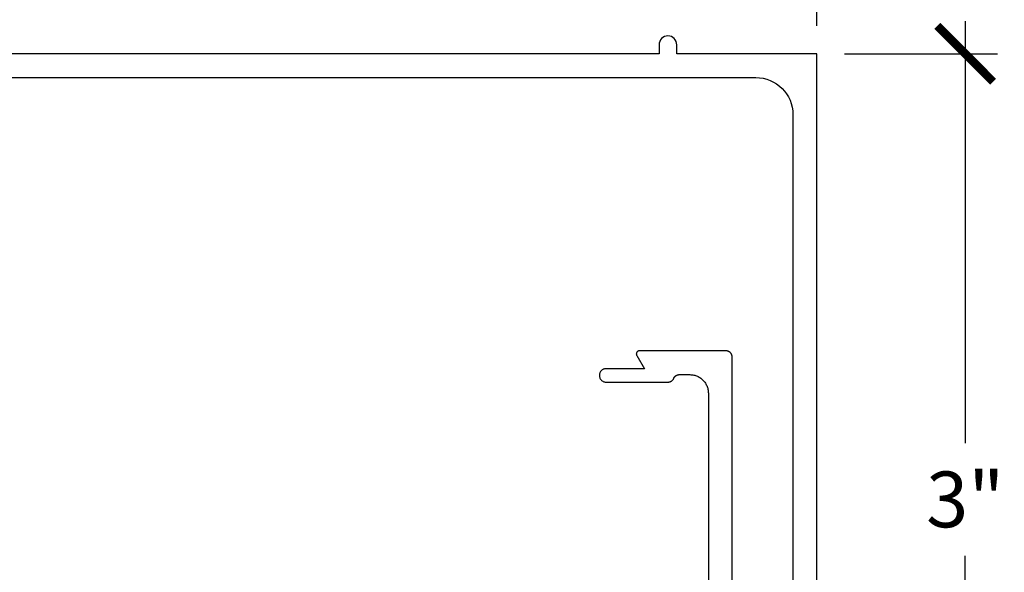
# Model space of a CAD drawing. Units: inches. Extents: x 0 to 108, y 0 to 43.
# Drawn here: x 17 to 20, y 14 to 15 of the extents above; entities that cross this region are included whole.
import ezdxf
from ezdxf import colors
from ezdxf.entities.mleader import LeaderData, LeaderLine
from ezdxf.math import Vec2, Vec3

# ---------------------------------------------------------------- set-up
doc = ezdxf.new("R2010")
doc.units = ezdxf.units.IN
doc.header["$LTSCALE"] = 0.5
doc.header["$MEASUREMENT"] = 0
for name, color, linetype in [('Arcadia-Dim', 4, 'Continuous'), ('Arcadia-Profile', 5, 'Continuous'), ('Arcadia-Title', 1, 'Continuous')]:
    doc.layers.add(name, color=color, linetype=linetype)
doc.styles.get("Standard").update_dxf_attribs({"font": 'ARIALN.TTF'})
doc.dimstyles.new('Arcadia-2', dxfattribs={"dimscale": 2, "dimtxt": 0.0938, "dimasz": 0.0938, "dimexe": 0.0546, "dimexo": 0.0469, "dimgap": 0.0469, "dimtad": 0, "dimtih": 1, "dimdec": 4, "dimrnd": 0.0625, "dimzin": 3, "dimdsep": 46, "dimlunit": 4, "dimtxsty": 'Standard', "dimblk": 'ARCHTICK', "dimcen": 0.0469, "dimdle": 0.0546, "dimclrd": 256, "dimclre": 256, "dimclrt": 256, "dimadec": 0, "dimazin": 0, "dimtfac": 0.75, "dimtix": 1, "dimtmove": 2, "dimatfit": 3, "dimfxl": 1, "dimtolj": 1, "dimtzin": 3, "dimlwd": -3, "dimlwe": -3, "dimarcsym": 0})

# ---------------------------------------------------------------- blocks, each defined once
blk = doc.blocks.new('_ArchTick')
at = {"color": 0, "linetype": 'ByBlock', "lineweight": -3, "const_width": 0.15}
blk.add_lwpolyline([(-0.5, -0.5), (0.5, 0.5)], dxfattribs=at)
blk = doc.blocks.new('*D39')
at = {"layer": 'Arcadia-Dim', "lineweight": -3, "transparency": 16777216}
for p, q in [((12.91475584522551, 15.41914898562203), (12.91475584522551, 15.95869101952787)), ((19.48465584631957, 15.44329101952787), (19.48465584631957, 15.95869101952787)), ((12.80555584522551, 15.84949101952787), (15.93575738056108, 15.84949101952787)), ((19.59385584631957, 15.84949101952787), (16.463654310984, 15.84949101952787))]:
    blk.add_line(p, q, dxfattribs=at)
at = {"layer": 'Defpoints', "color": 0, "lineweight": -3, "transparency": 16777216}
for p in [(19.48465584631957, 15.84949101952787), (12.91475584522551, 15.32534898562203), (19.48465584631957, 15.34949101952787)]:
    blk.add_point(p, dxfattribs=at)
at = {"layer": 'Arcadia-Dim', "lineweight": -3, "transparency": 16777216, "xscale": 0.1876, "yscale": 0.1876, "zscale": 0.1876, "rotation": 180}
blk.add_blockref('_ArchTick', (12.91475584522551, 15.84949101952787), dxfattribs=at)
at = {"layer": 'Arcadia-Dim', "lineweight": -3, "transparency": 16777216, "xscale": 0.1876, "yscale": 0.1876, "zscale": 0.1876}
blk.add_blockref('_ArchTick', (19.48465584631957, 15.84949101952787), dxfattribs=at)
at = {"layer": 'Arcadia-Dim', "lineweight": -3, "transparency": 16777216, "insert": (16.19970584577254, 15.84949101952787), "char_height": 0.1876, "attachment_point": 5}
blk.add_mtext('\\A1;6{\\H0.750000x;\\S9/16;}"', dxfattribs=at)
blk = doc.blocks.new('*D40')
at = {"layer": 'Arcadia-Dim', "lineweight": -3, "transparency": 16777216}
for p, q in [((19.98465584631957, 15.45869101952787), (19.98465584631957, 14.03907951202445)), ((19.57845584631957, 15.34949101952787), (20.09385584631957, 15.34949101952787)), ((19.98465584631957, 12.24030101952785), (19.98465584631957, 13.65991252703127)), ((19.27355584577255, 12.34950101952785), (20.09385584631957, 12.34950101952785))]:
    blk.add_line(p, q, dxfattribs=at)
at = {"layer": 'Defpoints', "color": 0, "lineweight": -3, "transparency": 16777216}
for p in [(19.48465584631957, 15.34949101952787), (19.17975584577255, 12.34950101952785), (19.98465584631957, 12.34950101952785)]:
    blk.add_point(p, dxfattribs=at)
at = {"layer": 'Arcadia-Dim', "lineweight": -3, "transparency": 16777216, "xscale": 0.1876, "yscale": 0.1876, "zscale": 0.1876}
for p, rotation in [((19.98465584631957, 15.34949101952787), 90), ((19.98465584631957, 12.34950101952785), 270)]:
    blk.add_blockref('_ArchTick', p, dxfattribs=dict(at, rotation=rotation))
at = {"layer": 'Arcadia-Dim', "lineweight": -3, "transparency": 16777216, "insert": (19.98465584631957, 13.84949601952786), "char_height": 0.1876, "attachment_point": 5}
blk.add_mtext('\\A1;3"', dxfattribs=at)

msp = doc.modelspace()

# ---------------------------------------------------------------- linework, layer by layer
at = {"layer": 'Arcadia-Profile'}
msp.add_lwpolyline([(15.93365584631957, 15.26949101952788), (19.27965584631957, 15.26949101952788, -0.414213562373095), (19.40465584631957, 15.14449101952788), (19.40465584631957, 13.14449101952788), (19.31465584631957, 13.14449101952788, 0.9898469267932688), (19.3136354381563, 13.04450143294048, 0.4202041028842906), (19.31465584631957, 13.04550122467222), (19.31465584631957, 13.09449101952788), (19.43965584631957, 13.09449101952788), (19.43965584631957, 12.89449101952788), (19.31465584631957, 12.89449101952788), (19.31465584631957, 12.94346681968234, 0.4047950178699208), (19.31368810438409, 12.94446629925558, 1.016263362434081), (19.31215584631957, 12.84949101952787), (19.48465584631957, 12.84949101952787), (19.48465584631957, 15.34949101952787), (19.01365584631957, 15.34949101952787), (19.01365584631957, 15.37949101952788, 0.9999999999999999), (18.95365584631958, 15.37949101952788), (18.95365584631958, 15.34949101952787), (16.16965584631956, 15.34949101952787)], format="xyb", dxfattribs=at)
msp.add_lwpolyline([(19.19975584577253, 12.36950101952806), (19.19975584577253, 14.32950101952787), (19.19972884577254, 14.33054773952784), (19.19964584577252, 14.33159158952793), (19.19950984577252, 14.33262970952791), (19.19931884577255, 14.3336592495279), (19.19907484577254, 14.33467739952806), (19.19877684577256, 14.335681359528), (19.19842784577253, 14.33666837952791), (19.19802684577257, 14.33763574952803), (19.19757584577258, 14.33858082952787), (19.19707684577253, 14.33950101952786), (19.19652884577255, 14.34039380052803), (19.19593584577257, 14.34125672452791), (19.19529884577253, 14.34208742752793), (19.19461884577254, 14.34288363152785), (19.19389784577254, 14.34364315552801), (19.19313884577252, 14.34436391652793), (19.19234184577255, 14.34504393852802), (19.19151184577254, 14.34568135952799), (19.19064884577256, 14.3462744305279), (19.18975584577254, 14.34682152752788), (19.18883584577253, 14.34732114952789), (19.18789084577253, 14.34777192852806), (19.18692284577253, 14.34817262852806), (19.18593584577258, 14.34852214982806), (19.18493184577255, 14.34881953602797), (19.18391384577257, 14.34906397152798), (19.18288484577255, 14.34925478632789), (19.18184684577255, 14.349391457428), (19.18080284577258, 14.3494736102279), (19.17975584577255, 14.34950101952785), (18.88727984577253, 14.34950101952785), (18.88658184577253, 14.34947666002785), (18.88588784577257, 14.34940370021803), (18.88519984577255, 14.34928249552803), (18.88452284577255, 14.34911363652799), (18.88385884577252, 14.34889794572786), (18.88321184577256, 14.34863647412789), (18.88258484577256, 14.34833049552793), (18.88197984577255, 14.34798150052796), (18.88140184577253, 14.34759118952792), (18.88085184577255, 14.34716146352793), (18.88033284577256, 14.34669441752789), (18.87984784577253, 14.34619232552785), (18.87939884577253, 14.34565763452787), (18.87898884577254, 14.34509294852791), (18.87861884577256, 14.34450101952797), (18.87829184577254, 14.34388473052803), (18.87800784577257, 14.34324708552793), (18.87776884577255, 14.34259118952804), (18.87757684577252, 14.34192023852796), (18.87743084577255, 14.34123750152793), (18.87733384577257, 14.340546304528), (18.87728584577258, 14.33985001452805), (18.87728584577258, 14.33915202952807), (18.87733384577257, 14.33845573952789), (18.87743084577255, 14.337764539528), (18.87757684577252, 14.33708179952799), (18.87776884577255, 14.33641084952791), (18.87800784577257, 14.33575494952805), (18.87829184577254, 14.3351173095279), (18.87861884577256, 14.33450101952798), (18.90459984577257, 14.2895010195279), (18.77525584577256, 14.2895010195279), (18.77290384577253, 14.28937775952789), (18.77057784577255, 14.28900933952804), (18.76830284577255, 14.288399789528), (18.76610384577253, 14.28755579952798), (18.76400584577254, 14.2864865995279), (18.76203084577253, 14.28520390952798), (18.76020084577254, 14.28372178952799), (18.75853484577254, 14.28205646952796), (18.75705284577253, 14.28022619952793), (18.75576984577253, 14.2782510395279), (18.75470084577256, 14.27615260952797), (18.75385684577253, 14.27395391952786), (18.75324784577253, 14.27167905952791), (18.75287884577256, 14.26935292952788), (18.75275584577253, 14.26700104952801), (18.75287884577256, 14.26464915952801), (18.75324784577253, 14.26232303952787), (18.75385684577253, 14.26004816952803), (18.75470084577256, 14.25784947952792), (18.75576984577253, 14.25575104952799), (18.75705284577253, 14.25377587952806), (18.75853484577254, 14.25194560952804), (18.76020084577254, 14.25028028952801), (18.76203084577253, 14.24879811952786), (18.76400584577254, 14.24751551952789), (18.76610384577253, 14.24644621952797), (18.76830284577255, 14.24560221952805), (18.77057784577255, 14.24499271952794), (18.77290384577253, 14.24462431952787), (18.77525584577256, 14.24450101952806), (18.98479684577256, 14.24450101952806), (18.98558784577256, 14.24451661952793), (18.98637684577255, 14.24456351952784), (18.98716384577256, 14.24464161952795), (18.98794784577257, 14.24475071952787), (18.98872584577254, 14.24489071952797), (18.98949784577258, 14.24506141952787), (18.99026284577258, 14.24526241952793), (18.99101884577254, 14.24549361952785), (18.99176584577253, 14.24575451952791), (18.99250184577255, 14.24604471952802), (18.99322484577254, 14.24636371952801), (18.99393584577257, 14.24671111952802), (18.99463184577257, 14.24708641952788), (18.99531284577256, 14.24748881952786), (18.99597684577253, 14.24791791952788), (18.99662384577255, 14.24837291952798), (18.99725284577255, 14.24885311952806), (18.99786184577255, 14.24935781952803), (18.99844984577254, 14.24988615952788), (18.99901684577253, 14.25043737952791), (18.99956184577258, 14.25101058952799), (19.00008384577256, 14.25160488952787), (19.00058184577256, 14.25221935952794), (19.00105484577256, 14.25285303952791), (19.00150284577256, 14.25350492952788), (19.00192484577258, 14.25417401952785), (19.00231884577255, 14.2548592495279), (19.00268684577253, 14.25555956952797), (19.00302584577253, 14.25627385952788), (19.00333784577253, 14.25700101952788), (19.00364884577255, 14.25772817952787), (19.00398784577254, 14.25844246952801), (19.00435584577252, 14.25914278952786), (19.00474984577255, 14.2598280195279), (19.00517184577257, 14.26049710952788), (19.00561984577257, 14.26114899952785), (19.00609284577257, 14.26178267952804), (19.00659084577256, 14.26239714952789), (19.00711284577255, 14.26299144952799), (19.00765784577254, 14.26356465952784), (19.00822484577253, 14.26411587952788), (19.00881284577252, 14.26464424952786), (19.00942184577252, 14.26514892952804), (19.01005084577253, 14.26562914952791), (19.01069784577254, 14.26608413952789), (19.01136184577257, 14.266513209528), (19.01204284577256, 14.26691566952803), (19.01273884577256, 14.26729089952795), (19.01344984577253, 14.26763830952785), (19.01417284577258, 14.267957359528), (19.01490884577254, 14.26824754952798), (19.01565584577253, 14.2685084195279), (19.01641184577255, 14.2687395695279), (19.01717684577255, 14.2689406395279), (19.01794884577254, 14.26911130952789), (19.01872684577256, 14.26925130952799), (19.01951084577257, 14.26936042952792), (19.02029784577257, 14.26943849952789), (19.02108684577257, 14.26948537952802), (19.02187784577256, 14.26950101952792), (19.05775584577253, 14.26950101952792), (19.06100084577253, 14.26941604952793), (19.06423684577254, 14.26916137952793), (19.06745484577255, 14.26873769952789), (19.07064684577256, 14.26814616952805), (19.07380284577255, 14.267388419528), (19.07691484577254, 14.26646651952791), (19.07997484577254, 14.26538300952797), (19.08297384577253, 14.2641408395279), (19.08590284577252, 14.26274341952802), (19.08875584577254, 14.26119459952787), (19.09152384577254, 14.25949859952806), (19.09419884577255, 14.25766006952784), (19.09677384577253, 14.25568406952806), (19.09924184577255, 14.25357599952798), (19.10159684577258, 14.25134163952788), (19.10383084577256, 14.24898711952795), (19.10593884577253, 14.24651891952789), (19.10791484577254, 14.24394371952798), (19.10975384577256, 14.24126861952794), (19.11144984577254, 14.23850101952797), (19.11299784577255, 14.23564841952788), (19.11439584577255, 14.23271871952801), (19.11563784577254, 14.22971981952804), (19.11672184577253, 14.22666011952805), (19.11764284577254, 14.22354781952794), (19.11840084577256, 14.22039151952794), (19.11899284577254, 14.2171999195279), (19.11941584577255, 14.21398181952799), (19.11967084577253, 14.21074581952797), (19.11975584577254, 14.20750101952802), (19.11975584577254, 12.4915010195279)], dxfattribs=at)

# ---------------------------------------------------------------- dimensions: what is measured, and where the dimension line sits
at = {"layer": 'Arcadia-Dim', "lineweight": -3}
dim = msp.add_linear_dim(base=(19.48465584631957, 15.84949101952787), p1=(12.91475584522551, 15.32534898562203), p2=(19.48465584631957, 15.34949101952787), dimstyle='Arcadia-2', dxfattribs=at)
dim.commit()
dim.dimension.update_dxf_attribs({"geometry": '*D39', "text_midpoint": (16.19970584577254, 15.84949101952787)})
dim = msp.add_linear_dim(base=(19.98465584631957, 12.34950101952785), p1=(19.48465584631957, 15.34949101952787), p2=(19.17975584577255, 12.34950101952785), angle=90, dimstyle='Arcadia-2', dxfattribs=at)
dim.commit()
dim.dimension.update_dxf_attribs({"geometry": '*D40', "text_midpoint": (19.98465584631957, 13.84949601952786)})

# ---------------------------------------------------------------- leaders
at = {"layer": 'Arcadia-Title', "lineweight": -3}
ml = msp.add_multileader_mtext('Standard', dxfattribs=at)
ml.set_content('COMPENSATING STICK\\POUTSIDE SET', color=256)
ml.set_leader_properties()
ml.build(insert=Vec2(0, 0))
ml.multileader.update_dxf_attribs({"has_dogleg": 0, "has_text_frame": 1, "dogleg_length": 0.36, "arrow_head_size": 0.12})
ctx = ml.context
ctx.base_point, ctx.char_height, ctx.arrow_head_size, ctx.landing_gap_size, ctx.plane_origin = Vec3(14.71196231322705, 22.84462298560749), 0.25, 0.12, 0.09, Vec3(12.38647543202042, 22.9135247591409)
ctx.text_align_type = 1
notes = []
notes.append((ctx, [(0, (0, 0, 0), (0, 0), (1, 0), 1, [])]))
ctx.mtext.insert, ctx.mtext.alignment, ctx.mtext.flow_direction = Vec3(16.4179241140456, 22.97175463635784), 2, 5
for ctx, leaders in notes:
    for number, flags, end, landing, length, lines in leaders:
        leader = LeaderData()
        leader.index, (leader.has_last_leader_line, leader.has_dogleg_vector, leader.attachment_direction) = number, flags
        leader.last_leader_point, leader.dogleg_vector, leader.dogleg_length = Vec3(end), Vec3(landing), length
        for number, points, colour, breaks in lines:
            line = LeaderLine()
            line.index, line.vertices, line.color, line.breaks = number, Vec3.list(points), colors.encode_raw_color(colour), breaks
            leader.lines.append(line)
        ctx.leaders.append(leader)

doc.saveas('drawing.dxf')
